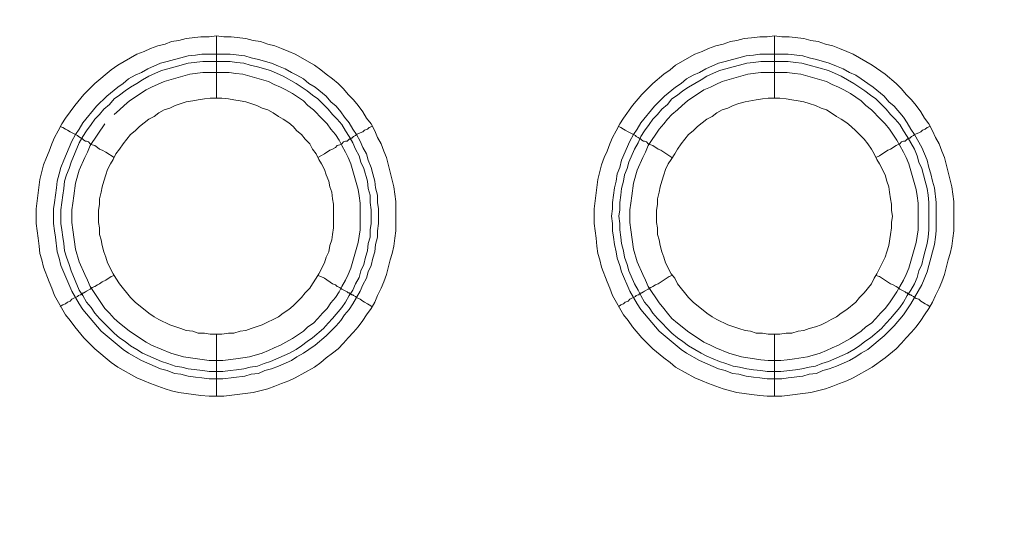
# Model space of a CAD drawing. Units: millimetres. Extents: x 1140 to 6565, y 4047 to 11821.
# Drawn here: x 5171 to 5251, y 9825 to 9865 of the extents above; entities that cross this region are included whole.
import ezdxf

# ---------------------------------------------------------------- set-up
doc = ezdxf.new("R2010")
doc.units = ezdxf.units.MM
doc.header["$LTSCALE"] = 0.5
doc.layers.get('0').update_dxf_attribs({"lineweight": 0})

msp = doc.modelspace()

# ---------------------------------------------------------------- linework, layer by layer
at = {"color": 7, "ltscale": 0.2}
for p, q in [((5187.044, 9858.828), (5187.044, 9863.84)), ((5232.004, 9858.828), (5232.004, 9863.84)), ((5185.865, 9862.366), (5188.15, 9862.366)), ((5230.825, 9862.366), (5233.11, 9862.366)), ((5187.044, 9839.813), (5187.044, 9834.801)), ((5232.004, 9839.813), (5232.004, 9834.801))]:
    msp.add_line(p, q, dxfattribs=at)
at = {"color": 7, "ltscale": 0.2, "flags": 128}
for points in [[(5187.634, 9834.801), (5186.454, 9834.801), (5185.791, 9834.874), (5184.022, 9835.095), (5183.433, 9835.243), (5182.917, 9835.39), (5181.737, 9835.833), (5181.221, 9836.054), (5180.632, 9836.275), (5179.084, 9837.159), (5178.568, 9837.528), (5177.241, 9838.633), (5176.357, 9839.518), (5175.62, 9840.402), (5175.251, 9840.918), (5174.883, 9841.36), (5173.998, 9842.908), (5173.777, 9843.498), (5173.556, 9844.014), (5173.114, 9845.193), (5172.966, 9845.783), (5172.819, 9846.299), (5172.745, 9846.888), (5172.672, 9847.552), (5172.524, 9848.731), (5172.524, 9849.91), (5172.819, 9852.269), (5173.114, 9853.448), (5173.335, 9854.038), (5173.556, 9854.554), (5173.777, 9855.143), (5173.998, 9855.659), (5174.293, 9856.175), (5174.588, 9856.765), (5174.883, 9857.207), (5175.62, 9858.239), (5176.357, 9859.123), (5177.241, 9860.008), (5178.568, 9861.113), (5179.084, 9861.482), (5180.632, 9862.366), (5181.221, 9862.587), (5181.737, 9862.809), (5182.327, 9863.03), (5182.917, 9863.177), (5183.433, 9863.398), (5184.022, 9863.472), (5184.612, 9863.619), (5185.791, 9863.767), (5186.454, 9863.767), (5187.044, 9863.84)], [(5187.044, 9863.84), (5187.634, 9863.767), (5188.223, 9863.767), (5189.403, 9863.619), (5189.992, 9863.472), (5190.582, 9863.398), (5191.172, 9863.177), (5191.761, 9863.03), (5192.277, 9862.809), (5192.867, 9862.587), (5193.383, 9862.366), (5194.931, 9861.482), (5195.446, 9861.113), (5195.889, 9860.745), (5196.405, 9860.376), (5196.847, 9860.008), (5197.289, 9859.566), (5197.658, 9859.123), (5198.1, 9858.681), (5198.468, 9858.239), (5198.837, 9857.723), (5199.132, 9857.207), (5199.5, 9856.765), (5199.795, 9856.175), (5200.016, 9855.659), (5200.311, 9855.143), (5200.532, 9854.554), (5200.753, 9854.038), (5201.343, 9851.679), (5201.49, 9850.5), (5201.49, 9848.141), (5201.417, 9847.552), (5201.343, 9846.888), (5201.195, 9846.299), (5201.048, 9845.783), (5200.753, 9844.603), (5200.532, 9844.014), (5200.311, 9843.498), (5200.016, 9842.908), (5199.795, 9842.392), (5199.5, 9841.876), (5199.132, 9841.36), (5198.837, 9840.918), (5198.468, 9840.402), (5198.1, 9839.96), (5197.658, 9839.518), (5197.289, 9839.076), (5196.847, 9838.633), (5196.405, 9838.265), (5195.889, 9837.896), (5195.446, 9837.528), (5194.931, 9837.159), (5193.383, 9836.275), (5192.867, 9836.054), (5192.277, 9835.833), (5191.761, 9835.611), (5191.172, 9835.39), (5189.992, 9835.095), (5187.634, 9834.801)], [(5232.594, 9834.801), (5231.414, 9834.801), (5230.825, 9834.874), (5230.161, 9834.948), (5228.982, 9835.095), (5228.466, 9835.243), (5227.877, 9835.39), (5226.697, 9835.833), (5226.181, 9836.054), (5225.592, 9836.275), (5224.044, 9837.159), (5223.602, 9837.528), (5223.086, 9837.896), (5222.201, 9838.633), (5221.317, 9839.518), (5220.58, 9840.402), (5220.211, 9840.918), (5219.843, 9841.36), (5218.958, 9842.908), (5218.737, 9843.498), (5218.516, 9844.014), (5218.074, 9845.193), (5217.926, 9845.783), (5217.779, 9846.299), (5217.705, 9846.888), (5217.632, 9847.552), (5217.484, 9848.731), (5217.484, 9849.91), (5217.779, 9852.269), (5218.074, 9853.448), (5218.295, 9854.038), (5218.516, 9854.554), (5218.737, 9855.143), (5218.958, 9855.659), (5219.253, 9856.175), (5219.548, 9856.765), (5219.843, 9857.207), (5220.58, 9858.239), (5221.317, 9859.123), (5222.201, 9860.008), (5223.086, 9860.745), (5223.602, 9861.113), (5224.044, 9861.482), (5225.592, 9862.366), (5226.181, 9862.587), (5226.697, 9862.809), (5227.287, 9863.03), (5227.877, 9863.177), (5228.466, 9863.398), (5228.982, 9863.472), (5229.572, 9863.619), (5230.161, 9863.693), (5230.825, 9863.767), (5231.414, 9863.767), (5232.004, 9863.84)], [(5232.004, 9863.84), (5232.594, 9863.767), (5233.183, 9863.767), (5234.363, 9863.619), (5234.952, 9863.472), (5235.542, 9863.398), (5236.132, 9863.177), (5236.721, 9863.03), (5237.237, 9862.809), (5237.827, 9862.587), (5238.343, 9862.366), (5239.891, 9861.482), (5240.922, 9860.745), (5241.807, 9860.008), (5242.249, 9859.566), (5242.618, 9859.123), (5243.06, 9858.681), (5243.428, 9858.239), (5243.797, 9857.723), (5244.092, 9857.207), (5244.46, 9856.765), (5244.755, 9856.175), (5244.976, 9855.659), (5245.271, 9855.143), (5245.492, 9854.554), (5245.713, 9854.038), (5246.303, 9851.679), (5246.45, 9850.5), (5246.45, 9848.141), (5246.377, 9847.552), (5246.303, 9846.888), (5246.155, 9846.299), (5246.008, 9845.783), (5245.713, 9844.603), (5245.492, 9844.014), (5245.271, 9843.498), (5244.976, 9842.908), (5244.755, 9842.392), (5244.46, 9841.876), (5244.092, 9841.36), (5243.797, 9840.918), (5243.428, 9840.402), (5243.06, 9839.96), (5242.618, 9839.518), (5242.249, 9839.076), (5241.807, 9838.633), (5240.922, 9837.896), (5239.891, 9837.159), (5238.343, 9836.275), (5237.827, 9836.054), (5237.237, 9835.833), (5236.721, 9835.611), (5236.132, 9835.39), (5234.952, 9835.095), (5232.594, 9834.801)], [(5188.15, 9862.366), (5189.329, 9862.219), (5189.845, 9862.071), (5190.435, 9861.924), (5191.466, 9861.629), (5192.056, 9861.408), (5192.572, 9861.187), (5193.088, 9860.892), (5193.53, 9860.671), (5194.046, 9860.376), (5194.488, 9860.008), (5195.004, 9859.713), (5195.889, 9858.976), (5196.257, 9858.534), (5196.699, 9858.165), (5197.068, 9857.723), (5197.363, 9857.281), (5197.731, 9856.838), (5198.026, 9856.323), (5198.321, 9855.88), (5198.616, 9855.364), (5198.837, 9854.848), (5199.132, 9854.332), (5199.279, 9853.817), (5199.5, 9853.227), (5199.648, 9852.711), (5199.795, 9852.121), (5199.869, 9851.605), (5200.016, 9851.016), (5200.016, 9850.426), (5200.09, 9849.91), (5200.09, 9848.731), (5200.016, 9848.141), (5200.016, 9847.625), (5199.869, 9847.036), (5199.795, 9846.446), (5199.648, 9845.93), (5199.5, 9845.34), (5199.279, 9844.825), (5199.132, 9844.309), (5198.837, 9843.793), (5198.616, 9843.277), (5198.026, 9842.245), (5197.731, 9841.803), (5197.363, 9841.36), (5197.068, 9840.918), (5196.699, 9840.476), (5195.889, 9839.665), (5195.004, 9838.928), (5194.488, 9838.56), (5194.046, 9838.265), (5193.53, 9837.97), (5193.088, 9837.675), (5192.056, 9837.233), (5191.466, 9837.012), (5190.95, 9836.864), (5190.435, 9836.643), (5189.845, 9836.57), (5189.329, 9836.422), (5187.56, 9836.201), (5186.454, 9836.201), (5185.865, 9836.275), (5185.349, 9836.348), (5184.759, 9836.422), (5184.17, 9836.57), (5183.654, 9836.643), (5183.064, 9836.864), (5182.548, 9837.012), (5181, 9837.675), (5179.968, 9838.265), (5179.526, 9838.56), (5177.757, 9840.034), (5176.283, 9841.803), (5175.988, 9842.245), (5175.399, 9843.277), (5174.514, 9845.34), (5174.367, 9845.93), (5174.219, 9846.446), (5174.072, 9847.625), (5173.998, 9848.141), (5173.925, 9848.731), (5173.925, 9849.91), (5173.998, 9850.426), (5174.146, 9851.605), (5174.219, 9852.121), (5174.367, 9852.711), (5174.514, 9853.227), (5174.735, 9853.817), (5175.399, 9855.364), (5175.694, 9855.88), (5175.988, 9856.323), (5176.283, 9856.838), (5177.389, 9858.165), (5178.2, 9858.976), (5179.084, 9859.713), (5179.526, 9860.008), (5179.968, 9860.376), (5180.484, 9860.671), (5181, 9860.892), (5181.516, 9861.187), (5182.548, 9861.629), (5183.064, 9861.777), (5183.654, 9861.924), (5184.17, 9862.071), (5184.759, 9862.219), (5185.349, 9862.293), (5185.865, 9862.366)], [(5233.11, 9862.366), (5234.289, 9862.219), (5234.805, 9862.071), (5235.395, 9861.924), (5236.426, 9861.629), (5237.016, 9861.408), (5237.532, 9861.187), (5238.048, 9860.892), (5238.564, 9860.671), (5239.006, 9860.376), (5239.522, 9860.008), (5239.964, 9859.713), (5240.849, 9858.976), (5241.217, 9858.534), (5241.659, 9858.165), (5242.396, 9857.281), (5242.691, 9856.838), (5242.986, 9856.323), (5243.281, 9855.88), (5243.871, 9854.848), (5244.313, 9853.817), (5244.46, 9853.227), (5244.608, 9852.711), (5244.755, 9852.121), (5244.902, 9851.605), (5245.05, 9850.426), (5245.05, 9848.141), (5244.976, 9847.625), (5244.902, 9847.036), (5244.755, 9846.446), (5244.608, 9845.93), (5244.46, 9845.34), (5244.313, 9844.825), (5243.871, 9843.793), (5242.986, 9842.245), (5242.396, 9841.36), (5241.659, 9840.476), (5240.849, 9839.665), (5239.522, 9838.56), (5239.006, 9838.265), (5238.564, 9837.97), (5238.048, 9837.675), (5237.016, 9837.233), (5236.426, 9837.012), (5235.91, 9836.864), (5235.395, 9836.643), (5234.805, 9836.57), (5234.289, 9836.422), (5233.11, 9836.275), (5232.594, 9836.201), (5231.414, 9836.201), (5230.825, 9836.275), (5230.309, 9836.348), (5229.719, 9836.422), (5229.13, 9836.57), (5228.614, 9836.643), (5228.024, 9836.864), (5227.508, 9837.012), (5225.96, 9837.675), (5224.928, 9838.265), (5224.486, 9838.56), (5222.717, 9840.034), (5221.243, 9841.803), (5220.948, 9842.245), (5220.359, 9843.277), (5219.695, 9844.825), (5219.548, 9845.34), (5219.327, 9845.93), (5219.253, 9846.446), (5219.106, 9847.036), (5219.032, 9847.625), (5218.958, 9848.141), (5218.958, 9848.731), (5218.885, 9849.321), (5218.958, 9849.91), (5218.958, 9850.426), (5219.106, 9851.605), (5219.253, 9852.121), (5219.327, 9852.711), (5219.548, 9853.227), (5219.695, 9853.817), (5220.359, 9855.364), (5220.654, 9855.88), (5220.948, 9856.323), (5221.243, 9856.838), (5222.349, 9858.165), (5223.16, 9858.976), (5224.044, 9859.713), (5224.486, 9860.008), (5224.928, 9860.376), (5225.444, 9860.671), (5225.96, 9860.892), (5226.476, 9861.187), (5227.508, 9861.629), (5228.024, 9861.777), (5228.614, 9861.924), (5229.13, 9862.071), (5229.719, 9862.219), (5230.309, 9862.293), (5230.825, 9862.366)], [(5188.15, 9861.777), (5185.939, 9861.777), (5184.759, 9861.629), (5183.727, 9861.334), (5183.138, 9861.187), (5182.622, 9861.04), (5181.59, 9860.597), (5181.074, 9860.303), (5180.632, 9860.008), (5180.116, 9859.713), (5179.674, 9859.418), (5179.231, 9859.05), (5178.789, 9858.755), (5178.421, 9858.313), (5177.978, 9857.944), (5177.61, 9857.502), (5177.241, 9857.133), (5176.947, 9856.691), (5176.578, 9856.175), (5176.283, 9855.733), (5175.988, 9855.217), (5175.325, 9853.669), (5175.178, 9853.153), (5174.956, 9852.637), (5174.809, 9852.121), (5174.735, 9851.532), (5174.662, 9851.016), (5174.514, 9849.836), (5174.514, 9848.731), (5174.588, 9848.215), (5174.662, 9847.625), (5174.735, 9847.109), (5174.809, 9846.52), (5174.956, 9846.004), (5175.178, 9845.414), (5175.325, 9844.898), (5175.988, 9843.35), (5176.283, 9842.908), (5176.578, 9842.392), (5176.947, 9841.95), (5177.241, 9841.508), (5177.61, 9841.066), (5178.421, 9840.255), (5178.789, 9839.886), (5179.231, 9839.518), (5179.674, 9839.223), (5180.116, 9838.854), (5180.632, 9838.56), (5181.074, 9838.265), (5182.622, 9837.601), (5183.138, 9837.454), (5183.727, 9837.233), (5184.243, 9837.159), (5184.759, 9837.012), (5185.939, 9836.864), (5186.454, 9836.791), (5187.56, 9836.791)], [(5188.15, 9861.777), (5188.666, 9861.703), (5189.255, 9861.629), (5189.771, 9861.482), (5190.361, 9861.334), (5191.393, 9861.04), (5192.425, 9860.597), (5193.456, 9860.008), (5194.341, 9859.418), (5194.783, 9859.05), (5195.225, 9858.755), (5196.036, 9857.944), (5196.405, 9857.502), (5196.773, 9857.133), (5197.142, 9856.691), (5197.436, 9856.175), (5197.731, 9855.733), (5198.026, 9855.217), (5198.247, 9854.701), (5198.542, 9854.185), (5198.689, 9853.669), (5198.911, 9853.153), (5199.205, 9852.121), (5199.279, 9851.532), (5199.427, 9851.016), (5199.427, 9850.426), (5199.5, 9849.836), (5199.5, 9848.731), (5199.427, 9848.215), (5199.427, 9847.625), (5199.279, 9847.109), (5199.205, 9846.52), (5199.058, 9846.004), (5198.911, 9845.414), (5198.689, 9844.898), (5198.542, 9844.382), (5198.247, 9843.866), (5198.026, 9843.35), (5197.731, 9842.908), (5197.436, 9842.392), (5197.142, 9841.95), (5196.405, 9841.066), (5196.036, 9840.697), (5195.668, 9840.255), (5194.783, 9839.518), (5194.341, 9839.223), (5193.899, 9838.854), (5193.456, 9838.56), (5192.94, 9838.265), (5191.393, 9837.601), (5190.877, 9837.454), (5190.361, 9837.233), (5189.771, 9837.159), (5189.255, 9837.012), (5188.666, 9836.938), (5188.15, 9836.864), (5187.56, 9836.791)], [(5233.11, 9861.777), (5230.899, 9861.777), (5230.309, 9861.703), (5229.793, 9861.629), (5229.203, 9861.482), (5228.687, 9861.334), (5228.098, 9861.187), (5227.582, 9861.04), (5226.55, 9860.597), (5226.108, 9860.303), (5225.076, 9859.713), (5224.634, 9859.418), (5224.191, 9859.05), (5223.749, 9858.755), (5223.381, 9858.313), (5222.938, 9857.944), (5222.57, 9857.502), (5222.201, 9857.133), (5221.907, 9856.691), (5221.538, 9856.175), (5221.243, 9855.733), (5221.022, 9855.217), (5220.727, 9854.701), (5220.285, 9853.669), (5220.138, 9853.153), (5219.916, 9852.637), (5219.843, 9852.121), (5219.695, 9851.532), (5219.622, 9851.016), (5219.548, 9850.426), (5219.548, 9849.836), (5219.474, 9849.321), (5219.548, 9848.731), (5219.548, 9848.215), (5219.622, 9847.625), (5219.695, 9847.109), (5219.843, 9846.52), (5219.916, 9846.004), (5220.138, 9845.414), (5220.285, 9844.898), (5220.727, 9843.866), (5221.022, 9843.35), (5221.243, 9842.908), (5221.538, 9842.392), (5221.907, 9841.95), (5222.201, 9841.508), (5222.57, 9841.066), (5223.749, 9839.886), (5224.191, 9839.518), (5224.634, 9839.223), (5225.076, 9838.854), (5226.108, 9838.265), (5226.55, 9838.044), (5227.582, 9837.601), (5228.098, 9837.454), (5228.687, 9837.233), (5229.203, 9837.159), (5229.793, 9837.012), (5230.309, 9836.938), (5230.899, 9836.864), (5231.414, 9836.791), (5232.52, 9836.791)], [(5233.11, 9861.777), (5233.699, 9861.703), (5234.215, 9861.629), (5234.805, 9861.482), (5236.353, 9861.04), (5237.385, 9860.597), (5238.416, 9860.008), (5239.301, 9859.418), (5239.743, 9859.05), (5240.185, 9858.755), (5240.996, 9857.944), (5241.365, 9857.502), (5241.733, 9857.133), (5242.102, 9856.691), (5242.396, 9856.175), (5242.691, 9855.733), (5243.281, 9854.701), (5243.502, 9854.185), (5243.649, 9853.669), (5243.871, 9853.153), (5244.165, 9852.121), (5244.313, 9851.532), (5244.387, 9851.016), (5244.46, 9850.426), (5244.46, 9848.215), (5244.387, 9847.625), (5244.313, 9847.109), (5244.165, 9846.52), (5244.018, 9846.004), (5243.871, 9845.414), (5243.649, 9844.898), (5243.502, 9844.382), (5243.281, 9843.866), (5242.986, 9843.35), (5242.691, 9842.908), (5242.396, 9842.392), (5242.102, 9841.95), (5241.365, 9841.066), (5240.996, 9840.697), (5240.628, 9840.255), (5239.743, 9839.518), (5239.301, 9839.223), (5238.859, 9838.854), (5238.416, 9838.56), (5237.9, 9838.265), (5236.353, 9837.601), (5235.837, 9837.454), (5235.321, 9837.233), (5234.805, 9837.159), (5234.215, 9837.012), (5233.699, 9836.938), (5232.52, 9836.791)], [(5178.052, 9856.765), (5176.873, 9854.996), (5176.652, 9854.48), (5176.431, 9854.038), (5175.988, 9853.006), (5175.694, 9851.974), (5175.546, 9850.942), (5175.472, 9850.352), (5175.399, 9849.836), (5175.399, 9848.805), (5175.472, 9848.215), (5175.694, 9846.667), (5175.988, 9845.635), (5176.431, 9844.603), (5176.652, 9844.161), (5176.873, 9843.645), (5178.052, 9841.876), (5178.421, 9841.508), (5178.789, 9841.066), (5179.231, 9840.697), (5179.6, 9840.402), (5180.042, 9840.034), (5181.369, 9839.149), (5181.811, 9838.928), (5183.359, 9838.265), (5184.391, 9837.97), (5186.454, 9837.675), (5187.56, 9837.675), (5188.592, 9837.823), (5189.182, 9837.896), (5189.697, 9837.97), (5190.729, 9838.265), (5191.245, 9838.486), (5191.688, 9838.707), (5192.203, 9838.928), (5192.646, 9839.149), (5193.162, 9839.444), (5194.046, 9840.034), (5194.415, 9840.402), (5194.857, 9840.697), (5195.225, 9841.066), (5195.594, 9841.508), (5195.962, 9841.876), (5196.257, 9842.319), (5196.626, 9842.761), (5196.921, 9843.203), (5197.142, 9843.645), (5197.436, 9844.161), (5197.658, 9844.603), (5197.879, 9845.119), (5198.468, 9847.183), (5198.616, 9848.215), (5198.616, 9850.352), (5198.542, 9850.942), (5198.468, 9851.458), (5197.879, 9853.522), (5197.658, 9854.038), (5197.436, 9854.48), (5197.142, 9854.996), (5196.921, 9855.438), (5196.626, 9855.88), (5196.257, 9856.323), (5195.962, 9856.765), (5195.594, 9857.133), (5194.857, 9857.87), (5194.415, 9858.239), (5194.046, 9858.607), (5193.162, 9859.197), (5192.646, 9859.492), (5192.203, 9859.713), (5191.688, 9859.934), (5191.245, 9860.155), (5189.182, 9860.745), (5188.592, 9860.819), (5188.076, 9860.892)], [(5188.076, 9860.892), (5185.939, 9860.892), (5184.907, 9860.745), (5182.843, 9860.155), (5181.811, 9859.713), (5181.369, 9859.492), (5180.042, 9858.607), (5179.6, 9858.239), (5179.231, 9857.87), (5178.789, 9857.502)], [(5233.036, 9860.892), (5230.899, 9860.892), (5229.867, 9860.745), (5227.803, 9860.155), (5227.287, 9859.934), (5226.845, 9859.713), (5226.329, 9859.492), (5225.002, 9858.607), (5224.56, 9858.239), (5224.191, 9857.87), (5223.749, 9857.502), (5223.381, 9857.133), (5223.086, 9856.765), (5222.717, 9856.323), (5221.833, 9854.996), (5221.612, 9854.48), (5221.391, 9854.038), (5220.948, 9853.006), (5220.654, 9851.974), (5220.506, 9850.942), (5220.432, 9850.352), (5220.359, 9849.836), (5220.359, 9848.805), (5220.432, 9848.215), (5220.654, 9846.667), (5220.948, 9845.635), (5221.391, 9844.603), (5221.612, 9844.161), (5221.833, 9843.645), (5222.717, 9842.319), (5223.086, 9841.876), (5223.381, 9841.508), (5223.749, 9841.066), (5224.191, 9840.697), (5224.56, 9840.402), (5225.002, 9840.034), (5226.329, 9839.149), (5226.845, 9838.928), (5227.287, 9838.707), (5228.319, 9838.265), (5229.351, 9837.97), (5230.899, 9837.749), (5231.488, 9837.675), (5232.52, 9837.675), (5233.036, 9837.749), (5233.626, 9837.823), (5234.657, 9837.97), (5235.689, 9838.265), (5236.205, 9838.486), (5236.647, 9838.707), (5237.163, 9838.928), (5237.606, 9839.149), (5238.122, 9839.444), (5239.006, 9840.034), (5239.375, 9840.402), (5239.817, 9840.697), (5240.185, 9841.066), (5240.554, 9841.508), (5240.922, 9841.876), (5241.291, 9842.319), (5241.881, 9843.203), (5242.102, 9843.645), (5242.396, 9844.161), (5242.618, 9844.603), (5242.839, 9845.119), (5243.428, 9847.183), (5243.576, 9848.215), (5243.576, 9850.352), (5243.502, 9850.942), (5243.428, 9851.458), (5242.839, 9853.522), (5242.618, 9854.038), (5242.396, 9854.48), (5242.102, 9854.996), (5241.881, 9855.438), (5241.291, 9856.323), (5240.922, 9856.765), (5240.554, 9857.133), (5239.817, 9857.87), (5239.375, 9858.239), (5239.006, 9858.607), (5238.122, 9859.197), (5237.606, 9859.492), (5237.163, 9859.713), (5236.647, 9859.934), (5236.205, 9860.155), (5234.142, 9860.745), (5233.626, 9860.819), (5233.036, 9860.892)], [(5187.486, 9858.828), (5186.528, 9858.828), (5186.086, 9858.755), (5185.57, 9858.681), (5185.128, 9858.607), (5184.612, 9858.534), (5183.727, 9858.239), (5183.285, 9858.018), (5182.843, 9857.87), (5182.401, 9857.649), (5182.032, 9857.354), (5181.59, 9857.133), (5180.853, 9856.544), (5180.484, 9856.175), (5180.116, 9855.88), (5179.526, 9855.143), (5179.231, 9854.701), (5178.937, 9854.332), (5178.715, 9853.89), (5178.494, 9853.522), (5178.273, 9853.079), (5178.126, 9852.637), (5177.978, 9852.121), (5177.831, 9851.679), (5177.757, 9851.237), (5177.61, 9850.721), (5177.61, 9850.279), (5177.536, 9849.763), (5177.536, 9848.805), (5177.61, 9848.362), (5177.61, 9847.846), (5177.757, 9847.404), (5177.831, 9846.962), (5177.978, 9846.446), (5178.126, 9846.004), (5178.273, 9845.562), (5178.715, 9844.677), (5178.937, 9844.309), (5179.231, 9843.866), (5180.116, 9842.761), (5180.484, 9842.392), (5181.59, 9841.508), (5182.032, 9841.213), (5182.401, 9840.992), (5183.285, 9840.55), (5184.17, 9840.255), (5184.612, 9840.107), (5185.128, 9840.034), (5185.57, 9839.886), (5186.086, 9839.886), (5186.528, 9839.813), (5187.486, 9839.813)], [(5187.486, 9839.813), (5188.002, 9839.886), (5188.444, 9839.886), (5188.96, 9840.034), (5189.403, 9840.107), (5189.845, 9840.255), (5190.729, 9840.55), (5192.056, 9841.213), (5192.425, 9841.508), (5192.867, 9841.803), (5193.235, 9842.097), (5193.899, 9842.761), (5194.193, 9843.129), (5194.562, 9843.498), (5194.783, 9843.866), (5195.078, 9844.309), (5195.299, 9844.677), (5195.741, 9845.562), (5195.889, 9846.004), (5196.11, 9846.446), (5196.184, 9846.962), (5196.331, 9847.404), (5196.405, 9847.846), (5196.478, 9848.362), (5196.478, 9850.279), (5196.405, 9850.721), (5196.331, 9851.237), (5196.184, 9851.679), (5196.11, 9852.121), (5195.889, 9852.637), (5195.741, 9853.079), (5195.52, 9853.522), (5195.299, 9853.89), (5195.078, 9854.332), (5194.783, 9854.701), (5194.562, 9855.143), (5194.193, 9855.512), (5193.899, 9855.88), (5193.53, 9856.175), (5193.235, 9856.544), (5192.867, 9856.838), (5192.425, 9857.133), (5192.056, 9857.354), (5191.614, 9857.649), (5191.172, 9857.87), (5190.729, 9858.018), (5190.287, 9858.239), (5189.403, 9858.534), (5188.96, 9858.607), (5188.444, 9858.681), (5188.002, 9858.755), (5187.486, 9858.828)], [(5232.446, 9858.828), (5231.488, 9858.828), (5231.046, 9858.755), (5230.53, 9858.681), (5229.646, 9858.534), (5229.13, 9858.386), (5228.687, 9858.239), (5228.245, 9858.018), (5227.803, 9857.87), (5227.361, 9857.649), (5226.992, 9857.354), (5226.55, 9857.133), (5225.813, 9856.544), (5225.444, 9856.175), (5225.076, 9855.88), (5224.486, 9855.143), (5224.191, 9854.701), (5223.97, 9854.332), (5223.675, 9853.89), (5223.454, 9853.522), (5223.233, 9853.079), (5223.086, 9852.637), (5222.938, 9852.121), (5222.791, 9851.679), (5222.717, 9851.237), (5222.57, 9850.721), (5222.57, 9850.279), (5222.496, 9849.763), (5222.496, 9848.805), (5222.57, 9848.362), (5222.57, 9847.846), (5222.717, 9847.404), (5222.791, 9846.962), (5222.938, 9846.446), (5223.086, 9846.004), (5223.233, 9845.562), (5223.675, 9844.677), (5223.97, 9844.309), (5224.191, 9843.866), (5225.076, 9842.761), (5225.444, 9842.392), (5226.55, 9841.508), (5226.992, 9841.213), (5227.361, 9840.992), (5228.245, 9840.55), (5229.13, 9840.255), (5229.646, 9840.107), (5230.088, 9840.034), (5230.53, 9839.886), (5231.046, 9839.886), (5231.488, 9839.813), (5232.446, 9839.813)], [(5232.446, 9839.813), (5232.962, 9839.886), (5233.404, 9839.886), (5233.92, 9840.034), (5234.363, 9840.107), (5234.805, 9840.255), (5235.321, 9840.402), (5235.763, 9840.55), (5236.205, 9840.771), (5236.574, 9840.992), (5237.016, 9841.213), (5237.385, 9841.508), (5237.827, 9841.803), (5238.564, 9842.392), (5238.859, 9842.761), (5239.227, 9843.129), (5239.817, 9843.866), (5240.038, 9844.309), (5240.259, 9844.677), (5240.922, 9846.004), (5241.07, 9846.446), (5241.217, 9846.962), (5241.365, 9847.846), (5241.438, 9848.362), (5241.438, 9848.805), (5241.512, 9849.321), (5241.438, 9849.763), (5241.438, 9850.279), (5241.365, 9850.721), (5241.291, 9851.237), (5241.217, 9851.679), (5241.07, 9852.121), (5240.922, 9852.637), (5240.48, 9853.522), (5240.259, 9853.89), (5240.038, 9854.332), (5239.817, 9854.701), (5239.522, 9855.143), (5239.227, 9855.512), (5238.859, 9855.88), (5238.564, 9856.175), (5238.195, 9856.544), (5237.827, 9856.838), (5237.385, 9857.133), (5237.016, 9857.354), (5236.574, 9857.649), (5236.205, 9857.87), (5235.763, 9858.018), (5235.321, 9858.239), (5234.805, 9858.386), (5234.363, 9858.534), (5233.92, 9858.607), (5233.404, 9858.681), (5232.962, 9858.755), (5232.446, 9858.828)], [(5174.441, 9856.544), (5174.662, 9856.47), (5174.883, 9856.323), (5175.03, 9856.249), (5175.251, 9856.101), (5175.841, 9855.807), (5175.915, 9855.733), (5176.062, 9855.659), (5176.136, 9855.585), (5176.209, 9855.585), (5176.357, 9855.438), (5176.504, 9855.364), (5176.578, 9855.364), (5176.725, 9855.291), (5176.873, 9855.143), (5177.02, 9855.07), (5177.241, 9854.996), (5177.462, 9854.848), (5177.61, 9854.701), (5177.831, 9854.627), (5178.126, 9854.48), (5178.789, 9854.038)], [(5199.574, 9856.544), (5199.353, 9856.47), (5199.205, 9856.323), (5198.984, 9856.249), (5198.837, 9856.101), (5198.616, 9856.028), (5198.321, 9855.88), (5198.247, 9855.807), (5198.1, 9855.733), (5197.952, 9855.585), (5197.805, 9855.585), (5197.805, 9855.512), (5197.731, 9855.512), (5197.584, 9855.364), (5197.436, 9855.364), (5197.289, 9855.291), (5197.142, 9855.143), (5196.994, 9855.07), (5196.773, 9854.996), (5196.626, 9854.848), (5196.405, 9854.701), (5196.184, 9854.627), (5195.741, 9854.332), (5195.446, 9854.185), (5195.225, 9854.038)], [(5219.474, 9856.544), (5219.622, 9856.47), (5219.843, 9856.323), (5219.99, 9856.249), (5220.211, 9856.101), (5220.801, 9855.807), (5220.875, 9855.733), (5221.022, 9855.659), (5221.096, 9855.585), (5221.169, 9855.585), (5221.243, 9855.512), (5221.317, 9855.438), (5221.464, 9855.364), (5221.538, 9855.364), (5221.685, 9855.291), (5221.833, 9855.143), (5222.054, 9855.07), (5222.201, 9854.996), (5222.644, 9854.701), (5222.865, 9854.627), (5223.749, 9854.038)], [(5244.534, 9856.544), (5244.313, 9856.47), (5244.165, 9856.323), (5243.944, 9856.249), (5243.797, 9856.101), (5243.649, 9856.028), (5243.428, 9855.954), (5243.281, 9855.88), (5243.207, 9855.807), (5243.06, 9855.733), (5242.912, 9855.585), (5242.765, 9855.585), (5242.765, 9855.512), (5242.691, 9855.512), (5242.544, 9855.364), (5242.396, 9855.364), (5242.249, 9855.291), (5242.102, 9855.143), (5241.807, 9854.996), (5241.365, 9854.701), (5241.143, 9854.627), (5240.48, 9854.185), (5240.185, 9854.038)], [(5174.441, 9842.024), (5174.662, 9842.171), (5174.883, 9842.245), (5175.03, 9842.392), (5175.251, 9842.466), (5175.399, 9842.613), (5175.841, 9842.835), (5175.915, 9842.908), (5176.062, 9842.982), (5176.136, 9842.982), (5176.136, 9843.056), (5176.283, 9843.056), (5176.283, 9843.129), (5176.357, 9843.129), (5176.504, 9843.203), (5176.578, 9843.277), (5176.873, 9843.424), (5177.02, 9843.572), (5177.241, 9843.645), (5177.462, 9843.793), (5177.61, 9843.866), (5177.831, 9844.014), (5178.126, 9844.161), (5178.568, 9844.456), (5178.789, 9844.53)], [(5199.574, 9842.024), (5199.353, 9842.171), (5199.205, 9842.245), (5198.984, 9842.392), (5198.837, 9842.466), (5198.616, 9842.613), (5198.321, 9842.761), (5198.247, 9842.835), (5198.1, 9842.908), (5198.026, 9842.982), (5197.952, 9842.982), (5197.879, 9843.056), (5197.805, 9843.056), (5197.731, 9843.129), (5197.658, 9843.129), (5197.584, 9843.203), (5197.142, 9843.424), (5196.994, 9843.572), (5196.773, 9843.645), (5196.626, 9843.793), (5196.405, 9843.866), (5195.741, 9844.309), (5195.446, 9844.456), (5195.225, 9844.53)], [(5219.474, 9842.024), (5219.622, 9842.171), (5219.843, 9842.245), (5219.99, 9842.392), (5220.211, 9842.466), (5220.359, 9842.613), (5220.801, 9842.835), (5220.875, 9842.908), (5221.022, 9842.982), (5221.096, 9842.982), (5221.096, 9843.056), (5221.243, 9843.056), (5221.243, 9843.129), (5221.317, 9843.129), (5221.464, 9843.203), (5221.538, 9843.277), (5221.833, 9843.424), (5222.054, 9843.572), (5222.201, 9843.645), (5222.422, 9843.793), (5222.644, 9843.866), (5223.528, 9844.456), (5223.749, 9844.53)], [(5244.534, 9842.024), (5244.313, 9842.171), (5244.165, 9842.245), (5243.944, 9842.392), (5243.797, 9842.466), (5243.649, 9842.613), (5243.428, 9842.687), (5243.281, 9842.761), (5243.207, 9842.835), (5243.06, 9842.908), (5242.986, 9842.982), (5242.912, 9842.982), (5242.839, 9843.056), (5242.765, 9843.056), (5242.691, 9843.129), (5242.618, 9843.129), (5242.544, 9843.203), (5242.102, 9843.424), (5241.954, 9843.572), (5241.807, 9843.645), (5241.586, 9843.793), (5241.365, 9843.866), (5240.48, 9844.456), (5240.185, 9844.53)]]:
    msp.add_lwpolyline(points, dxfattribs=at)
at = {"ltscale": 0.2}
msp.add_circle((5501.801, 9559.329), 974.958, dxfattribs=at)

doc.saveas('drawing.dxf')
